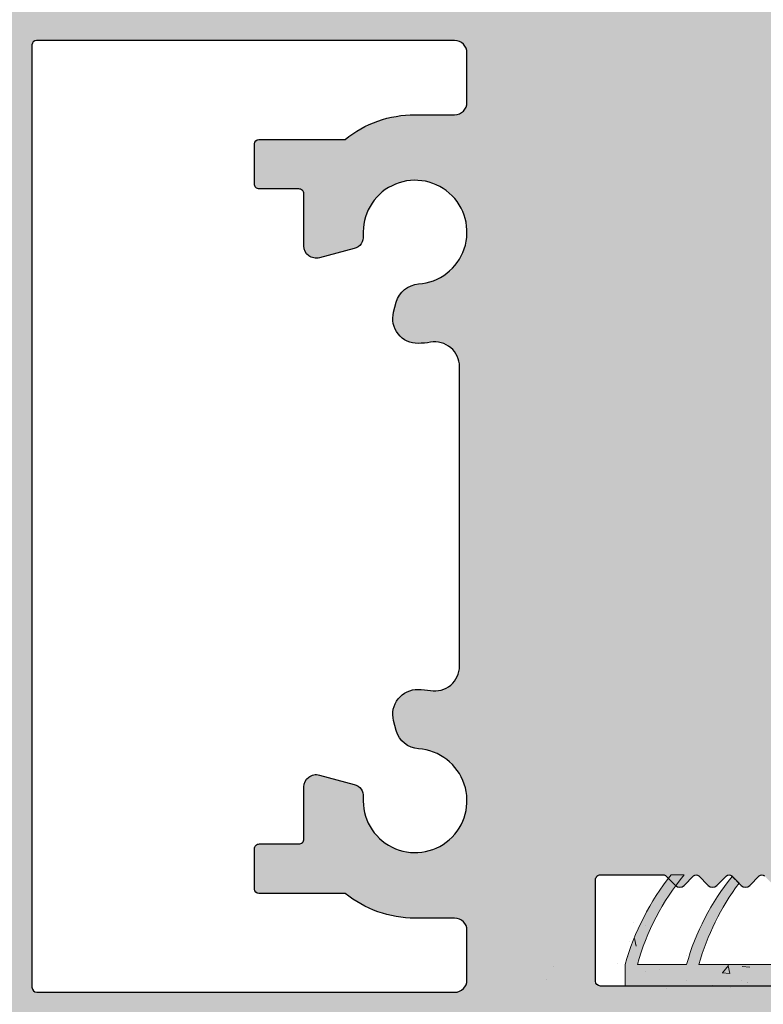
# Model space of a CAD drawing. Units: millimetres. Extents: x 15238 to 15786, y 4469 to 5202.
# Drawn here: x 15384 to 15414, y 4599 to 4639 of the extents above; entities that cross this region are included whole.
import ezdxf

# ---------------------------------------------------------------- set-up
doc = ezdxf.new("R2010")
doc.units = ezdxf.units.MM
doc.layers.get('0').update_dxf_attribs({"lineweight": 25})
for name, color, linetype, lineweight in [('Dichtungen', 253, 'Continuous', 40), ('Putz Sch', 252, 'Continuous', 20), ('Putznetz Lienien', 7, 'Continuous', 15)]:
    doc.layers.add(name, color=color, linetype=linetype, lineweight=lineweight)

msp = doc.modelspace()

# ---------------------------------------------------------------- hatches: boundary and pattern name
h = msp.add_hatch()
h.set_pattern_fill('JIS_WOOD', color=256, scale=0.001, style=0)
h.set_pattern_definition([(45, (0, 0), (-0.0004999999991609842, 0.0004999999991609843), [])])
edge = h.paths.add_edge_path()
edge.add_arc((15399.48798775261, 4594.332509313391), 0.4999999999998591, 270, 86.28243866236888)
edge.add_line((15399.52040683736, 4594.831457209411), (15398.83798775261, 4595.843185108638))
edge.add_line((15398.83798775261, 4595.843185108638), (15398.83798775261, 4597.13042330327))
edge.add_arc((15399.03798775261, 4597.130423303272), 0.2000000000011823, 90.00000000026063, 180, ccw=False)
edge.add_line((15399.0379877526, 4597.330423303272), (15402.58896322019, 4597.330437958409))
edge.add_arc((15402.58896322019, 4597.080437958405), 0.2500000000034106, 3.1258196031558327e-10, 89.99999999916622, ccw=False)
edge.add_line((15402.83896322019, 4597.080437958407), (15402.83896322017, 4594.032538624697))
edge.add_arc((15403.03896322018, 4594.032538624696), 0.2000000000155069, 180, 270.0000000001303)
edge.add_line((15403.03896322018, 4593.832538624681), (15404.13902451139, 4593.832538624681))
edge.add_arc((15404.13896322099, 4594.032538613315), 0.1999999980249984, 270.0175584068094, 3.90826559258237e-10)
edge.add_line((15404.33896321902, 4594.032538613315), (15404.33896321907, 4597.160615747705))
edge.add_arc((15404.52051181918, 4597.148484640677), 0.1819534499804467, 89.93092000337663, 176.1771694849787, ccw=False)
edge.add_line((15404.52073119556, 4597.33043795841), (15405.63866787132, 4597.330284912858))
edge.add_arc((15405.63866787132, 4597.130284912858), 0.2000000000000455, 359.99999999934863, 89.99999999947892, ccw=False)
edge.add_line((15405.83866787132, 4597.130284912856), (15405.83896244285, 4594.03253861042))
edge.add_arc((15406.03920866521, 4594.032784971757), 0.2002463739109562, 180.0704905070082, 269.9708034453016)
edge.add_line((15406.03910662447, 4593.832538623845), (15407.13896322, 4593.832538624277))
edge.add_arc((15407.13896321992, 4594.032538624272), 0.1999999999948697, 270.0000000224074, 358.2186049819039)
edge.add_line((15407.33886656138, 4594.026321384379), (15407.33869984018, 4597.130274170348))
edge.add_arc((15407.53869983989, 4597.130284912857), 0.2000000000002437, 89.99999999604898, 180.0030775022819, ccw=False)
edge.add_line((15407.53869983991, 4597.330284912857), (15408.6385244667, 4597.330284912769))
edge.add_arc((15408.6385244667, 4597.130284912783), 0.1999999999850388, 359.99999999726424, 89.99999999843669, ccw=False)
edge.add_line((15408.83852446668, 4597.130284912773), (15408.83896321983, 4594.032538624188))
edge.add_arc((15409.03896321983, 4594.032538624189), 0.2000000000025466, 180, 269.9999999994789)
edge.add_line((15409.03896321983, 4593.832538624187), (15411.13954537792, 4593.832538624187))
edge.add_arc((15411.13954537792, 4594.032538624071), 0.1999999998840849, 270, 1.302755197527456e-10)
edge.add_line((15411.33954537781, 4594.032538624071), (15411.33954537781, 4597.130284912875))
edge.add_arc((15411.53954537779, 4597.130284912873), 0.1999999999822153, 90.00000001232172, 180, ccw=False)
edge.add_line((15411.53954537775, 4597.330284912856), (15412.63910662453, 4597.330284913093))
edge.add_arc((15412.63910662458, 4597.130284913097), 0.1999999999962355, 0.008115102235194627, 90.00000001250652, ccw=False)
edge.add_line((15412.83910662257, 4597.130313240148), (15412.83954537669, 4594.032538624191))
edge.add_arc((15413.0395453767, 4594.032538624191), 0.2000000000056907, 180, 269.9999999974169)
edge.add_line((15413.03954537669, 4593.832538624186), (15414.1391066244, 4593.832538624136))
edge.add_arc((15414.13910662441, 4594.032538624139), 0.2000000000030409, 269.9999999973945, 2.379054901734711e-10)
edge.add_line((15414.33910662441, 4594.03253862414), (15414.33910662419, 4595.132539194592))
edge.add_arc((15414.53910662419, 4595.132539194591), 0.2000000000045977, 90.13684391943741, 180, ccw=False)
edge.add_line((15414.53862894925, 4595.332538624161), (15415.33910662416, 4595.332538624161))
edge.add_arc((15415.33910662415, 4595.532538624157), 0.1999999999964839, 270.0000000031266, 3.994776679918177e-09)
edge.add_line((15415.53910662414, 4595.532538624171), (15415.5391066241, 4596.13253862417))
edge.add_arc((15415.3391066241, 4596.132538624155), 0.2000000000040618, 0, 89.99999999600523)
edge.add_line((15415.3391066241, 4596.332538624159), (15414.53910662392, 4596.332538624159))
edge.add_arc((15414.53910662391, 4596.532538624175), 0.2000000000153754, 180.0000000125614, 270.0000000031266, ccw=False)
edge.add_line((15414.33910662389, 4596.532538624131), (15414.33910662373, 4597.130437797002))
edge.add_arc((15414.53910662373, 4597.130437797057), 0.1999999999984028, 89.99968107835758, 180, ccw=False)
edge.add_line((15414.53910773692, 4597.330437797053), (15417.14311573465, 4597.330423303271))
edge.add_arc((15417.1342010528, 4597.530551501265), 0.2003266512093028, 272.5505461955696, 338.3010173543797)
edge.add_arc((15417.50616021189, 4597.382538624682), 0.1999999999999035, 90, 158.3010173543607, ccw=False)
edge.add_line((15417.50616021189, 4597.582538624682), (15419.8612162115, 4597.58253862468))
edge.add_arc((15419.85633287416, 4597.400650716954), 0.1819534499815418, 357.6335970418527, 88.46208895984017, ccw=False)
edge.add_line((15420.03813115667, 4597.393137898685), (15420.03813115667, 4595.832538624681))
edge.add_line((15420.03813115667, 4595.832538624681), (15419.48813115667, 4595.832538624681))
edge.add_arc((15419.48813115667, 4595.58253862468), 0.2500000000004547, 90, 180)
edge.add_line((15419.23813115667, 4595.58253862468), (15419.23813115667, 4594.082538624681))
edge.add_arc((15419.48813115667, 4594.082538624681), 0.2500000000001732, 180, 269.9999999999206)
edge.add_line((15419.48813115667, 4593.832538624681), (15420.53813115667, 4593.832538624682))
edge.add_arc((15420.53813115667, 4594.332538624682), 0.4999999999996535, 270, 359.999999999871)
edge.add_line((15421.03813115667, 4594.33253862468), (15421.03813115667, 4594.787589650405))
edge.add_arc((15420.98813115667, 4595.032538624681), 0.2499999999984006, 281.5369590327277, 78.46304096690548)
edge.add_line((15421.03813115667, 4595.277487598958), (15421.03813115667, 4595.487589650403))
edge.add_arc((15420.98813115667, 4595.73253862468), 0.2499999999994923, 281.5369590330945, 78.46304096690544)
edge.add_line((15421.03813115667, 4595.977487598958), (15421.03813115667, 4596.197693675909))
edge.add_arc((15420.98813115667, 4596.442642650186), 0.2499999999992193, 281.5369590335447, 78.4630409669263)
edge.add_line((15421.03813115667, 4596.687591624463), (15421.03807004692, 4597.632525699886))
edge.add_arc((15421.2380700465, 4597.63253863407), 0.1999999999990513, 89.99999966816381, 180.0037053708384, ccw=False)
edge.add_line((15421.23807004766, 4597.832538634069), (15422.83810059209, 4597.832538624807))
edge.add_arc((15422.8381005863, 4596.83253862481), 0.999999999996831, 0.0010458775029746903, 89.99999966826641, ccw=False)
edge.add_line((15423.83810058613, 4596.832556878817), (15423.83816187036, 4593.47525433796))
edge.add_arc((15424.15145762363, 4593.480485451989), 0.3133394223048059, 180.9565814549044, 277.0995314490991)
edge.add_arc((15424.20872330043, 4593.020698476834), 0.1500000000009259, 11.404635950278191, 97.09953144915107, ccw=False)
edge.add_line((15424.3557615772, 4593.050358975236), (15424.47325163469, 4592.467916449944))
edge.add_arc((15424.71831542931, 4592.517350613948), 0.2500000000017994, 191.4046359501271, 280.2499896557993)
edge.add_line((15424.76280127126, 4592.271340431504), (15425.01366392709, 4592.316703742684))
edge.add_arc((15425.04035543226, 4592.169097633217), 0.1500000000001278, 10.249989656530715, 100.24998965587059, ccw=False)
edge.add_line((15425.18796154173, 4592.195789138392), (15425.28601944638, 4591.653521262746))
edge.add_arc((15425.53202962883, 4591.698007104702), 0.2499999999996726, 190.2499896563673, 280.2499896565943)
edge.add_line((15425.57651547078, 4591.45199692226), (15425.79582055995, 4591.491653701666))
edge.add_arc((15425.82251206513, 4591.344047592199), 0.1500000000012579, 22.526865280814604, 100.2499896558088, ccw=False)
edge.add_line((15425.96106706444, 4591.401515080091), (15426.36743830513, 4590.713984611032))
edge.add_arc((15426.58857169694, 4590.834269492022), 0.2517308673390592, 208.5438546289421, 354.4127741140518)
edge.add_line((15426.83910662401, 4590.809760720268), (15426.83910662411, 4599.382518203361))
edge.add_arc((15426.63910662411, 4599.382518203362), 0.2000000000007339, 0, 89.99994030413662)
edge.add_line((15426.63910683249, 4599.582518203363), (15407.03904533558, 4599.582538624682))
edge.add_arc((15407.039106624, 4599.782538615289), 0.1999999999985698, 180.0000000000253, 269.982442160844, ccw=False)
edge.add_line((15406.83910662401, 4599.782538615289), (15406.839106624, 4603.882536585131))
edge.add_arc((15407.03910662401, 4603.882536585131), 0.200000000003937, 89.98244216290351, 180, ccw=False)
edge.add_line((15407.03916791242, 4604.082536575744), (15409.58055293101, 4604.082536575743))
edge.add_arc((15409.58055293101, 4603.932536575742), 0.1500000000006438, 44.999999999786326, 89.9999999993052, ccw=False)
edge.add_line((15409.68661894819, 4604.03860259292), (15410.06877623572, 4603.656445305392))
edge.add_arc((15410.24555293101, 4603.833222000691), 0.2499999999994293, 225.0000000005896, 314.9999999999861)
edge.add_line((15410.42232962631, 4603.656445305393), (15410.80462114874, 4604.037416196486))
edge.add_arc((15410.91068716592, 4603.93135017931), 0.1499999999992274, 45.027512928172484, 135.000000000737, ccw=False)
edge.add_line((15411.0167022389, 4604.037467116224), (15411.39877623572, 4603.655759880445))
edge.add_arc((15411.57555293102, 4603.832536575743), 0.2499999999995272, 225.0000000005896, 314.9999999999413)
edge.add_line((15411.75232962631, 4603.655759880447), (15412.13473036522, 4604.037008595045))
edge.add_arc((15412.2407963824, 4603.930942577868), 0.1499999999995751, 45.00000000122827, 135.0000000004913, ccw=False)
edge.add_line((15412.34686239957, 4604.037008595049), (15412.72877623572, 4603.654443814148))
edge.add_arc((15412.90555293102, 4603.831220509446), 0.2499999999992622, 225.0000000005896, 315.0000000000628)
edge.add_line((15413.08232962631, 4603.65444381415), (15413.46448691384, 4604.036601101677))
edge.add_arc((15413.57055293102, 4603.9305350845), 0.1500000000002183, 45.00000000171963, 135.0000000004913, ccw=False)
edge.add_line((15413.67661894819, 4604.036601101681), (15414.05877623572, 4603.654443814148))
edge.add_arc((15414.23555293102, 4603.831220509446), 0.249999999999521, 225.0000000005896, 314.9999999999441)
edge.add_line((15414.41232962631, 4603.65444381415), (15414.83910662401, 4604.085407032106))
edge.add_line((15414.83910662401, 4604.085407032106), (15414.839106624, 4646.35542768758))
edge.add_arc((15414.58857169694, 4646.330918915884), 0.2517308673387657, 5.587225872847679, 151.4561453712436)
edge.add_line((15414.36743830512, 4646.451203796873), (15413.95008803393, 4645.74509815013))
edge.add_arc((15413.82095754772, 4645.821421917946), 0.1500000000016678, 259.7500103441612, 329.41439686117764, ccw=False)
edge.add_line((15413.79426604255, 4645.673815808479), (15413.57651547078, 4645.713191485639))
edge.add_arc((15413.53202962882, 4645.467181303196), 0.2500000000006367, 79.75001034370679, 169.7500103438279)
edge.add_line((15413.28601944638, 4645.511667145151), (15413.18796154172, 4644.969399269507))
edge.add_arc((15413.04035543226, 4644.996090774681), 0.1500000000014322, 259.7500103448839, 349.7500103435075, ccw=False)
edge.add_line((15413.01366392709, 4644.848484665214), (15412.76280127125, 4644.893847976395))
edge.add_arc((15412.7183154293, 4644.647837793948), 0.250000000003117, 79.75001034463854, 168.5953640500467)
edge.add_line((15412.47325163469, 4644.697271957953), (15412.35629328595, 4644.117465313462))
edge.add_arc((15412.20868717648, 4644.144156818636), 0.1499999999999413, 259.7500103433742, 349.7500103433839, ccw=False)
edge.add_arc((15412.15145762363, 4643.684702955902), 0.3133394223116743, 84.40707764504553, 179.0434185478624)
edge.add_line((15411.83816187035, 4643.689934069916), (15411.83810058194, 4640.582410991695))
edge.add_arc((15410.83810058194, 4640.582410991695), 1.000000000000534, 271.25214817764004, 360, ccw=False)
edge.add_line((15410.8599529508, 4639.582649783218), (15409.23807004801, 4639.582649773828))
edge.add_arc((15409.23807004685, 4639.782649773828), 0.1999999999999067, 179.994961660702, 270.00000033194203, ccw=False)
edge.add_line((15409.03807004762, 4639.782667360951), (15409.03813115667, 4640.477596783435))
edge.add_arc((15408.98813115667, 4640.722545757712), 0.2499999999996742, 281.5369590330945, 78.463040966497)
edge.add_line((15409.03813115667, 4640.96749473199), (15409.03813115667, 4641.18770080894))
edge.add_arc((15408.98813115667, 4641.432649783218), 0.2499999999994923, 281.5369590330945, 78.46304096690544)
edge.add_line((15409.03813115667, 4641.677598757496), (15409.03813115667, 4641.88770080894))
edge.add_arc((15408.98813115667, 4642.132649783217), 0.2499999999992193, 281.5369590335447, 78.4630409669263)
edge.add_line((15409.03813115667, 4642.377598757495), (15409.03813115667, 4642.832649783219))
edge.add_arc((15408.53813115667, 4642.832649783217), 0.5000000000005453, 0, 89.99999999997922)
edge.add_line((15408.53813115666, 4643.332649783218), (15407.48813115667, 4643.332649783218))
edge.add_arc((15407.48813115667, 4643.082649783217), 0.2500000000004547, 90, 180)
edge.add_line((15407.23813115667, 4643.082649783217), (15407.23813115667, 4641.582649783216))
edge.add_arc((15407.48813115666, 4641.582649783216), 0.249999999998181, 180, 270.0000000004169)
edge.add_line((15407.48813115667, 4641.332649783218), (15408.03813115667, 4641.332649783218))
edge.add_line((15408.03813115667, 4641.332649783218), (15408.03813115666, 4639.772050509227))
edge.add_arc((15407.85633287416, 4639.764537690943), 0.1819534499817699, 271.53791104705584, 2.3664029626859815, ccw=False)
edge.add_line((15407.86121621152, 4639.582649783219), (15405.48092662242, 4639.582649783217))
edge.add_arc((15405.4883480175, 4639.763800308644), 0.1813024819675585, 209.4663784965446, 267.65401197057804, ccw=False)
edge.add_arc((15405.13420105279, 4639.63463690663), 0.2003266512111655, 11.51158451409815, 87.44945380813893)
edge.add_line((15405.14311573463, 4639.834765104627), (15402.51743062285, 4639.834750490194))
edge.add_arc((15402.52090382763, 4640.016669664873), 0.181952326907846, 182.3660710299316, 268.9062406330122, ccw=False)
edge.add_line((15402.33910662372, 4640.00915794617), (15402.33910662389, 4640.632649783771))
edge.add_arc((15402.53910662389, 4640.632649783743), 0.1999999999970328, 89.99999999970692, 180, ccw=False)
edge.add_line((15402.53910662392, 4640.83264978374), (15403.33910662409, 4640.832649783739))
edge.add_arc((15403.33910662409, 4641.032649783743), 0.2000000000048203, 270.0000000005211, 359.9999999997394)
edge.add_line((15403.5391066241, 4641.032649783743), (15403.53910662414, 4641.632649783736))
edge.add_arc((15403.33910662414, 4641.63264978374), 0.1999999999972033, 0, 90.00000000097707)
edge.add_line((15403.33910662414, 4641.832649783737), (15402.53862894925, 4641.832649783739))
edge.add_arc((15402.53910662418, 4642.032649213307), 0.2000000000027765, 180.0000000003902, 269.8631560809529, ccw=False)
edge.add_line((15402.33910662418, 4642.032649213306), (15402.33910662441, 4643.132649783758))
edge.add_arc((15402.13910662441, 4643.132649783759), 0.2000000000036817, 0, 90.00000000299735)
edge.add_line((15402.1391066244, 4643.332649783762), (15401.03954537668, 4643.332649783712))
edge.add_arc((15401.03954537669, 4643.132649783706), 0.2000000000059572, 90.00000000312662, 180.0000000001303)
edge.add_line((15400.83954537668, 4643.132649783706), (15400.83910662256, 4640.034875167756))
edge.add_arc((15400.63910783508, 4640.034902284121), 0.1999987893189928, 269.99965321134385, 359.9922316864734, ccw=False)
edge.add_line((15400.63910662457, 4639.834903494806), (15399.53954537774, 4639.834903495042))
edge.add_arc((15399.53954537777, 4640.034903495015), 0.1999999999736701, 179.9999999977853, 269.99999999062015, ccw=False)
edge.add_line((15399.3395453778, 4640.034903495023), (15399.3395453778, 4643.132649783827))
edge.add_arc((15399.13954537792, 4643.132649783827), 0.1999999998843123, 0, 90.00000003335053)
edge.add_line((15399.1395453778, 4643.332649783712), (15397.03896321982, 4643.332649783712))
edge.add_arc((15397.03896321982, 4643.132649783709), 0.2000000000023192, 90, 179.9999999996092)
edge.add_line((15396.83896321982, 4643.132649783711), (15396.83852446668, 4640.034903495125))
edge.add_arc((15396.63852446668, 4640.034903495125), 0.1999999999948798, 270.000000004466, 360, ccw=False)
edge.add_line((15396.6385244667, 4639.83490349513), (15395.53869964848, 4639.834903495042))
edge.add_arc((15395.53869964846, 4640.034903495042), 0.2000000000007599, 179.9969189644486, 270.0000000046899, ccw=False)
edge.add_line((15395.33869964875, 4640.034914249885), (15395.33886656137, 4643.138867023519))
edge.add_arc((15395.13896321992, 4643.132649783627), 0.1999999999944593, 1.781395017868212, 90.00000000208448)
edge.add_line((15395.13896321991, 4643.332649783621), (15394.03910662446, 4643.332649784054))
edge.add_arc((15394.03920866521, 4643.13240343614), 0.2002463739128457, 90.02919655566757, 179.9295095084758)
edge.add_line((15393.83896244284, 4643.132649797422), (15393.83866787131, 4640.034903495042))
edge.add_arc((15393.63866787131, 4640.034903495041), 0.200000000000955, 270.00000000039086, 360, ccw=False)
edge.add_line((15393.63866787131, 4639.834903495041), (15392.52073119555, 4639.83475044949))
edge.add_arc((15392.52051181917, 4640.016703767221), 0.1819534499798154, 183.8228305149116, 270.069079996618, ccw=False)
edge.add_line((15392.33896321906, 4640.004572660193), (15392.33896321901, 4643.132649794587))
edge.add_arc((15392.13896322099, 4643.132649794584), 0.1999999980253731, 0, 89.98244159232452)
edge.add_line((15392.13902451139, 4643.332649783218), (15391.03896322017, 4643.332649783217))
edge.add_arc((15391.03896322018, 4643.132649783201), 0.2000000000153541, 90.00000000104221, 180.0000000004784)
edge.add_line((15390.83896322016, 4643.1326497832), (15390.83896322019, 4640.08475044949))
edge.add_arc((15390.58896322019, 4640.08475044949), 0.2500000000007745, 269.9999999999381, 360, ccw=False)
edge.add_line((15390.58896322019, 4639.834750449489), (15387.03896322016, 4639.83475044949))
edge.add_arc((15387.03896322016, 4640.034750449491), 0.2000000000007667, 180.0000000000224, 270, ccw=False)
edge.add_line((15386.83896322016, 4640.034750449491), (15386.83896322016, 4641.321988644123))
edge.add_line((15386.83896322016, 4641.321988644123), (15387.52138230492, 4642.33371654335))
edge.add_arc((15387.48896322016, 4642.83266443937), 0.4999999999998591, 273.7175613376311, 90.00000000020839)
edge.add_line((15387.48896322016, 4643.33266443937), (15386.98896322016, 4643.33266443937))
edge.add_line((15386.98896322016, 4643.33266443937), (15385.83896322016, 4641.627719325581))
edge.add_line((15385.83896322016, 4641.627719325581), (15385.83896322016, 4640.084750449488))
edge.add_arc((15385.58896322016, 4640.084750449489), 0.2500000000031832, 270.0000000008338, 360, ccw=False)
edge.add_line((15385.58896322016, 4639.834750449485), (15382.53891832453, 4639.834750449489))
edge.add_arc((15382.53897961295, 4639.634750458877), 0.2000000000023912, 90.01755783967668, 179.9999999993486)
edge.add_line((15382.33897961295, 4639.634750458879), (15382.3389234771, 4632.765168735569))
edge.add_arc((15381.88750548438, 4633.231602132728), 0.6491057834712002, 267.3030975665224, 314.0627648704843, ccw=False)
edge.add_line((15381.85696346831, 4632.583215285707), (15378.03880337605, 4632.582563803521))
edge.add_arc((15378.03886466447, 4632.382563812913), 0.1999999999989803, 90.01755783915588, 180.0000000002605)
edge.add_line((15377.83886466447, 4632.382563812912), (15377.83886466448, 4624.831118228622))
edge.add_arc((15378.08886466448, 4624.831118228623), 0.2499999999999285, 180, 318.5945036474884)
edge.add_line((15378.2763765712, 4624.665772273618), (15379.58761024146, 4626.141020037202))
edge.add_arc((15378.84017635039, 4626.805356231068), 1.000000000002435, 318.3685798687447, 2.81415478215892e-11)
edge.add_line((15379.84017635039, 4626.805356231069), (15379.84017635039, 4630.382591842639))
edge.add_arc((15380.04017635039, 4630.38259184264), 0.1999999999987525, 90.01755783824387, 180, ccw=False)
edge.add_line((15380.04011506197, 4630.582591833248), (15381.8389234771, 4630.582591833248))
edge.add_arc((15381.8389234771, 4630.382591833249), 0.1999999999997932, 5.068159225629643e-10, 90, ccw=False)
edge.add_line((15382.0389234771, 4630.38259183325), (15382.0389234771, 4606.772025330385))
edge.add_arc((15381.85712519459, 4606.764512512103), 0.1819534499816631, 269.9979346773474, 2.366402962399775, ccw=False)
edge.add_line((15381.85711863577, 4606.582559062239), (15380.03886465509, 4606.582624604378))
edge.add_arc((15380.03886465509, 4606.782624604381), 0.2000000000035282, 180.0175578399371, 269.9999999994789, ccw=False)
edge.add_line((15379.83886466448, 4606.782563315959), (15379.83886466448, 4609.899579131354))
edge.add_arc((15378.83886466446, 4609.899579131344), 1.00000000002179, 0, 29.99999999936439)
edge.add_line((15379.70489006826, 4610.399579131354), (15378.27654543929, 4611.997746084679))
edge.add_arc((15378.08886466448, 4611.832591833245), 0.2499999999999036, 41.34694614529861, 180.0000000001713)
edge.add_line((15377.83886466448, 4611.832591833245), (15377.83886466448, 4604.832541862339))
edge.add_arc((15378.08886466448, 4604.832541862339), 0.2500000000002274, 180, 269.9999999998957)
edge.add_line((15378.08886466448, 4604.582541862339), (15381.83892347709, 4604.582607404596))
edge.add_arc((15381.83892347709, 4604.38260740459), 0.2000000000061846, 5.210836206970271e-10, 89.99999999895778, ccw=False)
edge.add_line((15382.0389234771, 4604.382607404592), (15382.0389234771, 4597.530347359714))
edge.add_arc((15382.2389234677, 4597.530408648134), 0.2000000000003446, 180.0175578391825, 270.0000000005479)
edge.add_line((15382.23892346771, 4597.330408648133), (15384.69426592453, 4597.330408648133))
edge.add_arc((15384.69426592452, 4597.130408648131), 0.2000000000016371, 360, 90, ccw=False)
edge.add_line((15384.89426592453, 4597.13040864813), (15384.89426592453, 4595.843170453499))
edge.add_line((15384.89426592453, 4595.843170453499), (15384.21184683977, 4594.831442554273))
edge.add_arc((15384.24426592452, 4594.332494658252), 0.4999999999998607, 93.71756133763108, 270.0000000001966)
edge.add_line((15384.24426592452, 4593.832494658252), (15384.74426592452, 4593.832494658252))
edge.add_line((15384.74426592452, 4593.832494658252), (15385.89426592453, 4595.537439772042))
edge.add_line((15385.89426592453, 4595.537439772042), (15385.89426592452, 4597.13040864813))
edge.add_arc((15386.09426592452, 4597.130408648132), 0.2000000000011823, 90.00000000026063, 180, ccw=False)
edge.add_line((15386.09426592452, 4597.330408648133), (15388.69426592452, 4597.330408648134))
edge.add_arc((15388.69426592452, 4597.130408648132), 0.200000000001566, 359.9999999999593, 90, ccw=False)
edge.add_line((15388.89426592452, 4597.130408648131), (15388.89426592452, 4595.537439772042))
edge.add_line((15388.89426592452, 4595.537439772042), (15390.04426592452, 4593.832494658252))
edge.add_line((15390.04426592452, 4593.832494658252), (15390.54426592452, 4593.832494658253))
edge.add_arc((15390.54426592452, 4594.332494658253), 0.4999999999998665, 270, 86.28243866231676)
edge.add_line((15390.57668500928, 4594.831442554274), (15389.89426592452, 4595.8431704535))
edge.add_line((15389.89426592452, 4595.8431704535), (15389.89426592452, 4597.130408648131))
edge.add_arc((15390.09426592453, 4597.130408648132), 0.2000000000020918, 90.00000000026063, 180, ccw=False)
edge.add_line((15390.09426592452, 4597.330408648134), (15393.63798775261, 4597.33042330327))
edge.add_arc((15393.63798775261, 4597.130423303268), 0.2000000000025466, 360, 89.99999999947892, ccw=False)
edge.add_line((15393.83798775261, 4597.130423303268), (15393.83798775261, 4595.843185108637))
edge.add_line((15393.83798775261, 4595.843185108637), (15393.15556866785, 4594.831457209411))
edge.add_arc((15393.1879877526, 4594.33250931339), 0.5000000000003157, 93.71756133762433, 270.0000000001895)
edge.add_line((15393.18798775261, 4593.83250931339), (15393.68798775261, 4593.83250931339))
edge.add_line((15393.68798775261, 4593.83250931339), (15394.83798775261, 4595.53745442718))
edge.add_line((15394.83798775261, 4595.53745442718), (15394.8379877526, 4597.130423303272))
edge.add_arc((15395.0379877526, 4597.130423303273), 0.1999999999975444, 89.99999999973949, 180, ccw=False)
edge.add_line((15395.0379877526, 4597.33042330327), (15397.63798775261, 4597.33042330327))
edge.add_arc((15397.63798775261, 4597.130423303272), 0.199999999999136, 1.3028511602897197e-10, 90, ccw=False)
edge.add_line((15397.83798775261, 4597.130423303272), (15397.83798775261, 4595.53745442718))
edge.add_line((15397.83798775261, 4595.53745442718), (15398.9879877526, 4593.832509313391))
edge.add_line((15398.9879877526, 4593.832509313391), (15399.48798775261, 4593.832509313391))
edge = h.paths.add_edge_path(flags=16)
edge.add_line((15401.139106624, 4602.330437958646), (15399.539106624, 4602.330437958646))
edge.add_arc((15399.539106624, 4606.830437958644), 4.499999999998376, 231.0138999939666, 270.0000000000232, ccw=False)
edge.add_line((15396.70801336016, 4603.332594204066), (15393.22091697202, 4603.332594204067))
edge.add_arc((15393.22091041321, 4603.514547653931), 0.181953449982111, 182.366402965012, 270.00206532250945, ccw=False)
edge.add_line((15393.0391121307, 4603.50703483564), (15393.03944263971, 4605.131159448412))
edge.add_arc((15393.23976622468, 4605.132267820468), 0.2003266512104772, 90.0936525359341, 180.3170090676365, ccw=False)
edge.add_line((15393.23943878188, 4605.332594204068), (15394.83911598853, 4605.332594204067))
edge.add_arc((15394.83878854573, 4605.532920587662), 0.2003266512052693, 270.0936525345137, 0.317009069076137)
edge.add_line((15395.0391121307, 4605.534028959723), (15395.0391121307, 4607.636675569764))
edge.add_arc((15395.5391121307, 4607.636675569765), 0.4999999999998735, 75.00028518129182, 180, ccw=False)
edge.add_line((15395.66851924937, 4608.11963912702), (15397.07457241031, 4607.742895818912))
edge.add_arc((15396.94516529164, 4607.259932261653), 0.5000000000034589, 356.08777439282983, 75.00028518161332, ccw=False)
edge.add_arc((15399.539106624, 4607.082539014202), 2.099999999998758, 176.0877743924759, 86.18122427607844)
edge.add_arc((15399.74556933521, 4610.175656074523), 0.9999999999962886, 195.0003040649819, 266.1812242761547, ccw=False)
edge.add_line((15398.77964488247, 4609.91683190332), (15398.67098428145, 4610.322350178883))
edge.add_arc((15399.63690903326, 4610.581173233961), 0.9999999999995066, 88.39873308490598, 195.000237859635, ccw=False)
edge.add_arc((15399.53909808311, 4607.082540212756), 4.499999999858735, 82.01264731732778, 88.39863305353879, ccw=False)
edge.add_arc((15400.33910662399, 4612.523504014092), 1.000000000012545, 259.938028363849, 359.9999999992702)
edge.add_line((15401.33910662401, 4612.52350401408), (15401.33910662401, 4624.641684394057))
edge.add_arc((15400.33910662401, 4624.641684394057), 1.000000000000072, 0, 100.061971635542)
edge.add_arc((15399.53910662399, 4630.08264939408), 4.500000000146224, 271.60125989897443, 277.9872428713448, ccw=False)
edge.add_arc((15399.63690929235, 4626.584016141071), 1.000000000002641, 164.9996959352038, 271.60125989896466, ccw=False)
edge.add_line((15398.6709848396, 4626.842840312273), (15398.77964488247, 4627.248356504813))
edge.add_arc((15399.74556933521, 4626.989532333607), 1.000000000002224, 93.81877572402539, 164.9996959349325, ccw=False)
edge.add_arc((15399.539106624, 4630.082649393936), 2.100000000000744, 273.8187757239747, 183.9122256076029)
edge.add_arc((15396.94516529164, 4629.905256146478), 0.4999999999977199, 284.9997148185001, 3.912225607675623, ccw=False)
edge.add_line((15397.07457241031, 4629.422292589224), (15395.66851924937, 4629.045549281116))
edge.add_arc((15395.5391121307, 4629.528512838371), 0.5000000000000806, 180.0000000000135, 284.99971481872296, ccw=False)
edge.add_line((15395.0391121307, 4629.528512838371), (15395.0391121307, 4631.631159448411))
edge.add_arc((15394.83878854573, 4631.632267820472), 0.2003266512052692, 359.6829909307941, 89.90634746535655)
edge.add_line((15394.83911598853, 4631.832594204067), (15393.23943878188, 4631.832594204067))
edge.add_arc((15393.23976622468, 4632.032920587666), 0.200326651208671, 179.6829909319693, 269.90634746444755, ccw=False)
edge.add_line((15393.03944263971, 4632.034028959722), (15393.0391121307, 4633.658153572487))
edge.add_arc((15393.22091041321, 4633.650640754204), 0.181953449982146, 89.99793467749049, 177.6335970370279, ccw=False)
edge.add_line((15393.22091697202, 4633.832594204067), (15396.70801336016, 4633.832594204068))
edge.add_arc((15399.53910662401, 4630.33475044948), 4.500000000008642, 90.00000000002319, 128.9861000059892, ccw=False)
edge.add_line((15399.539106624, 4634.834750449489), (15401.13911243056, 4634.834750449489))
edge.add_arc((15401.13911243056, 4635.334750449491), 0.5000000000025011, 270, 359.9999999997916)
edge.add_line((15401.63911243056, 4635.33475044949), (15401.63911243056, 4637.334750449489))
edge.add_arc((15401.14031437714, 4637.335952396073), 0.4987995015700868, 359.8619354411103, 90.13806455883504)
edge.add_line((15401.13911243056, 4637.834750449489), (15384.22091146531, 4637.834750449489))
edge.add_arc((15384.22090490649, 4637.652796999624), 0.1819534499821089, 89.99793467749056, 177.6335970370503)
edge.add_line((15384.03910662398, 4637.660309817909), (15384.0391131828, 4599.530376670124))
edge.add_arc((15384.23911317341, 4599.530437958543), 0.2000000000001171, 180.0175578391825, 270.0000000005479)
edge.add_line((15384.23911317341, 4599.330437958542), (15401.139106624, 4599.330437958542))
edge.add_arc((15401.139106624, 4599.830437958545), 0.5000000000025011, 270, 359.9999999997916)
edge.add_line((15401.639106624, 4599.830437958544), (15401.639106624, 4601.830437958645))
edge.add_arc((15401.139106624, 4601.830437958645), 0.5000000000013642, 0, 89.99999999984367)
at = {"layer": 'Dichtungen'}
h = msp.add_hatch(color=256, dxfattribs=at)
h.dxf.hatch_style = 1
edge = h.paths.add_edge_path()
edge.add_line((15425.74977329081, 4602.557487763592), (15426.83910662411, 4599.582518203363))
edge.add_line((15426.83910662411, 4599.582518203363), (15408.03212754534, 4599.582767111683))
edge.add_line((15408.03212754534, 4599.582767111683), (15408.03248537149, 4600.452458674597))
edge.add_arc((15418.28993582027, 4597.487276857142), 10.67743381715768, 141.8543675630031, 163.8766921650543, ccw=False)
edge.add_line((15409.89273907785, 4604.082326499781), (15410.42795759676, 4604.082326499781))
edge.add_arc((15417.9722519742, 4597.832958964464), 9.79647754271819, 140.3631173564614, 164.4908656672993)
edge.add_line((15408.5324853715, 4600.452458674606), (15410.52308538961, 4600.452458674609))
edge.add_arc((15419.84645282404, 4597.878809548934), 9.672065453641098, 140.6259374341996, 164.5682124511268, ccw=False)
edge.add_line((15412.3697447325, 4604.014580588772), (15412.64494700753, 4603.73937831374))
edge.add_arc((15420.54006555728, 4597.800100874992), 9.879671725777586, 143.0468767373514, 164.4269835745631)
edge.add_line((15411.0230853896, 4600.452458674595), (15415.14791915689, 4600.452458674607))
edge.add_line((15415.14791915689, 4600.452458674607), (15415.14791915689, 4605.974929852712))
edge.add_line((15415.14791915689, 4605.974929852712), (15414.83866027539, 4605.974929852712))
edge.add_line((15414.83866027539, 4605.974929852712), (15414.83866027539, 4607.399211268929))
edge.add_arc((15414.21859513368, 4605.582670623024), 1.919453228965748, 357.18347057422847, 71.15297202964308, ccw=False)
edge.add_line((15416.13572966884, 4605.48835269103), (15416.13680901782, 4602.543418604161))
edge.add_line((15416.13680901782, 4602.543418604161), (15418.68605011104, 4602.252481968367))
edge.add_line((15418.68605011104, 4602.252481968367), (15417.24063450603, 4603.831057419403))
edge.add_arc((15417.55504024669, 4604.141015270837), 0.4415029325250674, 72.07868844841408, 224.5918388373284, ccw=False)
edge.add_line((15417.69089535622, 4604.561096487561), (15423.30677744927, 4602.87951240738))
edge.add_line((15423.30677744927, 4602.87951240738), (15423.1647656607, 4602.403262214325))
edge.add_line((15423.1647656607, 4602.403262214325), (15417.95345358009, 4604.010870298754))
edge.add_line((15417.95345358009, 4604.010870298754), (15421.23812400647, 4600.452458674607))
edge.add_line((15421.23812400647, 4600.452458674607), (15425.84594987774, 4600.452458674607))
edge.add_line((15425.84594987774, 4600.452458674607), (15425.15327682868, 4602.417422264028))
edge.add_line((15425.15327682868, 4602.417422264028), (15426.18741411906, 4604.082518203361))
edge.add_line((15426.18741411906, 4604.082518203361), (15422.53346068976, 4604.082518203361))
edge.add_line((15422.53346068976, 4604.082518203361), (15422.53346068976, 4604.582518203361))
edge.add_line((15422.53346068976, 4604.582518203361), (15426.45945475292, 4604.582518203363))
edge.add_arc((15426.45945475292, 4604.258512096894), 0.3240061064690628, 315.272310315825, 90, ccw=False)
edge.add_line((15426.68964795538, 4604.030496644415), (15425.74977329081, 4602.557487763592))
h.paths.add_polyline_path([(15416.13712013181, 4600.452458674607), (15420.36099803384, 4600.452458674607), (15419.20559794394, 4601.694137324514), (15416.13712013181, 4602.053095948487)], flags=16)

# ---------------------------------------------------------------- linework, layer by layer
msp.add_line((15412.72877623572, 4603.654443814151), (15412.34686239958, 4604.037008595052))
msp.add_lwpolyline([(15401.139106624, 4602.330437958646), (15399.539106624, 4602.330437958646, -0.1717689865565416), (15396.70801336016, 4603.332594204066), (15393.22091697202, 4603.332594204067, -0.4021781864975579), (15393.0391121307, 4603.50703483564), (15393.03944263971, 4605.131159448412, -0.415355811492353), (15393.23943878188, 4605.332594204068), (15394.83911598853, 4605.332594204067, 0.4153558115069848), (15395.0391121307, 4605.534028959723), (15395.0391121307, 4607.636675569764, -0.493143879080537), (15395.66851924937, 4608.11963912702), (15397.07457241031, 4607.742895818912, -0.3586057923497631), (15397.44400016325, 4607.225818175607, 2.417000611180466), (15399.67896846063, 4609.177876377647, -0.3209730449306997), (15398.77964488247, 4609.91683190332), (15398.67098428145, 4610.322350178883, -0.5018628915810813), (15399.66485277519, 4611.580782731357, -0.0278713328298321), (15400.16439337108, 4611.538884656531, 0.4666368989828828), (15401.33910662401, 4612.52350401408), (15401.33910662401, 4624.641684394057, 0.4666368989835248), (15400.16439337111, 4625.626303751607, -0.02787132076093406), (15399.66485291187, 4625.58440664025, -0.501863214889221), (15398.6709848396, 4626.842840312273), (15398.77964488247, 4627.248356504813, -0.320973044929421), (15399.67896846063, 4627.987312030488, 2.417000611181233), (15397.44400016325, 4629.939370232527, -0.3586057923516938), (15397.07457241031, 4629.422292589224), (15395.66851924937, 4629.045549281116, -0.4931438790805441), (15395.0391121307, 4629.528512838371), (15395.0391121307, 4631.631159448411, 0.4153558115069848), (15394.83911598853, 4631.832594204067), (15393.23943878188, 4631.832594204067, -0.4153558114963216), (15393.03944263971, 4632.034028959722), (15393.0391121307, 4633.658153572487, -0.4021781865078984), (15393.22091697202, 4633.832594204067), (15396.70801336016, 4633.832594204068, -0.1717689865561352), (15399.539106624, 4634.834750449489), (15401.13911243056, 4634.834750449489, 0.4142135623720295), (15401.63911243056, 4635.33475044949), (15401.63911243056, 4637.334750449489, 0.4156258263891833), (15401.13911243056, 4637.834750449489), (15384.22091146531, 4637.834750449489, 0.4021781865080117), (15384.03910662398, 4637.660309817909), (15384.0391131828, 4599.530376670124, 0.4141238104098226), (15384.23911317341, 4599.330437958542), (15401.139106624, 4599.330437958542, 0.4142135623720295), (15401.639106624, 4599.830437958544), (15401.639106624, 4601.830437958645, 0.4142135623722959)], format="xyb", close=True)
msp.add_lwpolyline([(15426.63910683249, 4599.582518203363), (15407.03904533558, 4599.582538624682, -0.4141238104070284), (15406.83910662401, 4599.782538615289), (15406.839106624, 4603.882536585131, -0.4143033200249038), (15407.03916791242, 4604.082536575744), (15409.58055293101, 4604.082536575743, -0.1989123673774756), (15409.68661894819, 4604.03860259292), (15410.06877623572, 4603.656445305392, 0.4142135623700106), (15410.42232962631, 4603.656445305393), (15410.80462114874, 4604.037416196486, -0.4140729246280842), (15411.0167022389, 4604.037467116224), (15411.39877623572, 4603.655759880445, 0.414213562369781), (15411.75232962631, 4603.655759880447), (15412.13473036522, 4604.037008595045, -0.4142135623693278), (15412.34686239957, 4604.037008595049), (15412.72877623572, 4603.654443814148, 0.414213562370402), (15413.08232962631, 4603.65444381415), (15413.46448691384, 4604.036601101677, -0.4142135623668163), (15413.67661894819, 4604.036601101681)], format="xyb")
at = {"layer": 'Putz Sch'}
for p, q in [((15408.3652165268, 4602.171173794766), (15408.3652165268, 4602.171173794766)), ((15408.87047162948, 4602.019197360823), (15408.87047162948, 4602.019197360823)), ((15408.47790281125, 4601.193685574572), (15408.41916725006, 4601.512113861399)), ((15408.22792928488, 4601.386553931901), (15408.22792928488, 4601.386553931901)), ((15408.44482815272, 4601.269385194166), (15408.44482815272, 4601.269385194166)), ((15408.15856239462, 4600.776255908031), (15408.15856239462, 4600.776255908031)), ((15410.51577524954, 4600.805229726315), (15410.51577524954, 4600.805229726315)), ((15405.12047016871, 4600.362961215913), (15405.12047016871, 4600.362961215913)), ((15407.72403146632, 4600.505477176355), (15407.72403146632, 4600.505477176355)), ((15411.97057524604, 4600.122779807426), (15412.21547732533, 4600.414642740253)), ((15412.27020191397, 4600.088002132529), (15412.21146635278, 4600.406430419357)), ((15412.77164932375, 4600.367684968584), (15413.07528946774, 4600.341119898195)), ((15408.8601638221, 4600.17376049053), (15408.8601638221, 4600.17376049053)), ((15409.44517416796, 4600.271154499129), (15409.44517416796, 4600.271154499129)), ((15411.96703211431, 4600.122910368465), (15412.27067225829, 4600.096345298076)), ((15404.84659182449, 4599.848554589056), (15404.84659182449, 4599.848554589056)), ((15409.69050983694, 4599.502568080257), (15409.69050983694, 4599.502568080257)), ((15410.536791558, 4599.805976167163), (15410.536791558, 4599.805976167163)), ((15411.3284364273, 4599.568796560065), (15411.3284364273, 4599.568796560065)), ((15411.56855761619, 4599.617007706051), (15411.56855761619, 4599.617007706051)), ((15412.30119693299, 4599.539007338218), (15412.30119693299, 4599.539007338218)), ((15412.72641703218, 4599.814795766843), (15412.72641703218, 4599.814795766843)), ((15412.97986565813, 4599.738252014453), (15412.97986565813, 4599.738252014453)), ((15413.00557880079, 4599.719577042662), (15413.00557880079, 4599.719577042662))]:
    msp.add_line(p, q, dxfattribs=at)
at = {"layer": 'Putznetz Lienien'}
for p, q in [((15409.89273907785, 4604.082326499781), (15410.42795759676, 4604.082326499781)), ((15412.3697447325, 4604.014580588772), (15412.64494700753, 4603.73937831374)), ((15408.03248537149, 4600.452458674597), (15408.03212754534, 4599.582767111683)), ((15408.5324853715, 4600.452458674606), (15410.52308538961, 4600.452458674609)), ((15411.0230853896, 4600.452458674595), (15415.14791915689, 4600.452458674607)), ((15408.03212754534, 4599.582767111683), (15426.83910662411, 4599.582518203363))]:
    msp.add_line(p, q, dxfattribs=at)
for centre, radius, start, end in [((15418.28993582022, 4597.487276857169), 10.67743381709908, 141.8543675629434, 163.8766921651163), ((15417.97225197421, 4597.832958964458), 9.796477542731298, 140.3631173564843, 164.4908656672885), ((15419.84645282408, 4597.878809548912), 9.672065453684494, 140.6259374342432, 164.5682124510571), ((15420.54006555729, 4597.800100874992), 9.879671725782233, 143.0468767373662, 164.4269835745716)]:
    msp.add_arc(centre, radius, start, end, dxfattribs=at)

doc.saveas('drawing.dxf')
